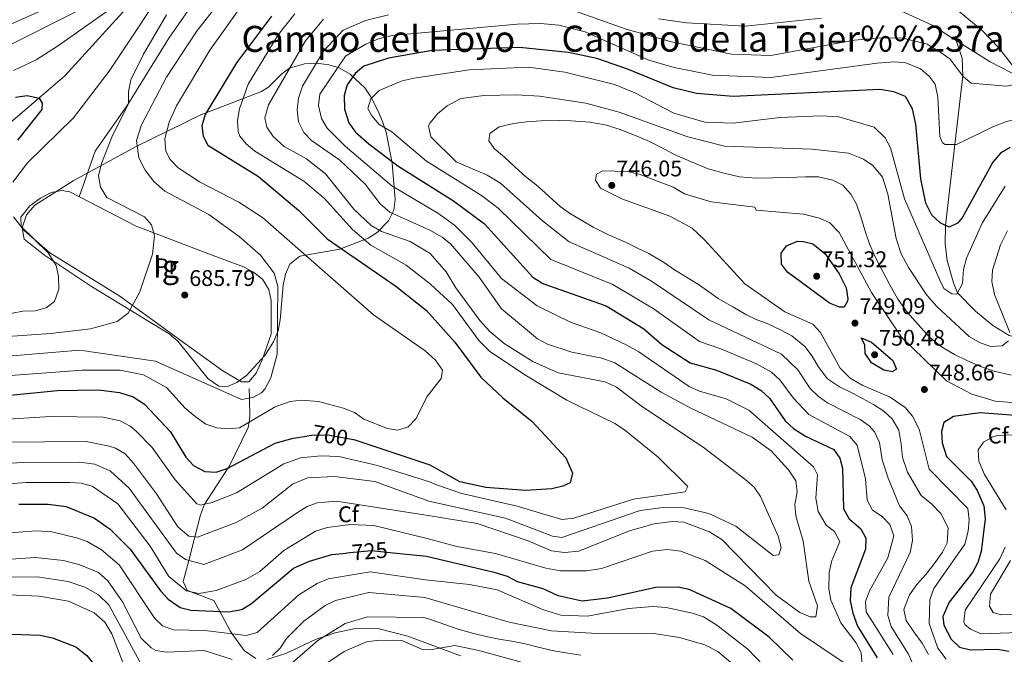
# Model space of a CAD drawing. Extents: x 634528 to 641430, y 743835 to 748599.
# Drawn here: x 639442 to 639877, y 744204 to 744484 of the extents above; entities that cross this region are included whole.
import ezdxf
from ezdxf.enums import TextEntityAlignment as Align

# ---------------------------------------------------------------- set-up
doc = ezdxf.new("R2010")
doc.units = 0
doc.header["$MEASUREMENT"] = 0
doc.linetypes.add('DGN Style 3', pattern=[111.002696, 79.28764, -31.715056])
doc.linetypes.add('DGN Style 5', pattern=[55.501348, 23.786292, -31.715056])
for name, color, linetype in [('Nivel 11', 7, 'Continuous'), ('Nivel 21', 7, 'Continuous'), ('Nivel 22', 7, 'Continuous'), ('Nivel 35', 7, 'Continuous'), ('Nivel 36', 7, 'Continuous'), ('Nivel 37', 7, 'Continuous'), ('Nivel 4', 7, 'Continuous'), ('Nivel 41', 7, 'Continuous'), ('Nivel 45', 7, 'Continuous'), ('Nivel 48', 7, 'Continuous'), ('Nivel 5', 7, 'Continuous'), ('Nivel 59', 7, 'Continuous'), ('Nivel 7', 7, 'Continuous')]:
    doc.layers.add(name, color=color, linetype=linetype)
doc.styles.add('Style-arial', font='arial.shx', dxfattribs={"bigfont": 'arialbig.shx'})
doc.styles.add('Style-ariali', font='ariali.shx', dxfattribs={"bigfont": 'arialibig.shx'})
doc.styles.add('Style-arialn', font='arialn.shx', dxfattribs={"bigfont": 'arialnbig.shx'})
doc.styles.add('Style-times', font='times.shx', dxfattribs={"bigfont": 'timesbig.shx'})

# ---------------------------------------------------------------- blocks, each defined once
blk = doc.blocks.new('5PATER_1')
at = {"layer": 'Nivel 7', "linetype": 'Continuous', "lineweight": 0}
h = blk.add_hatch(color=53, dxfattribs=at)
edge = h.paths.add_edge_path()
edge.add_ellipse((0, 0), major_axis=(-1.1, -1.11), ratio=0.999422, start_angle=0, end_angle=360)

msp = doc.modelspace()

# ---------------------------------------------------------------- linework, layer by layer
at = {"layer": 'Nivel 11', "color": 142, "linetype": 'DGN Style 3', "lineweight": 13}
for points in [[(639384.981, 744386.409, 661.979), (639386.461, 744387.338, 662.263), (639397.507, 744396.911, 664.903), (639405.375, 744403.891, 665), (639411.152, 744409.016, 666.366), (639417.601, 744415.387, 669.257), (639419.925, 744418.132, 670), (639436.736, 744437.984, 673.411), (639450.356, 744449.72, 675), (639461.851, 744459.626, 675.889), (639487.533, 744487.683, 677.486), (639513.18, 744515.32, 680.675), (639521.37, 744521.291, 680.683), (639525.927, 744523.324, 681.029), (639551.596, 744532.174, 684.221), (639568.544, 744541.838, 685.267)], [(639855.936, 744475.251, 712.774), (639845.374, 744481.914, 711.864), (639831.732, 744488.096, 710.754)], [(639855.936, 744475.251, 712.774), (639858.676, 744467.336, 713), (639858.88, 744459.539, 715), (639855.309, 744429.154, 720), (639851.231, 744393.375, 725), (639851.048, 744385.219, 726.321), (639851.946, 744377.857, 727.536), (639854.862, 744367.97, 729.234), (639856.577, 744363.658, 730), (639864.509, 744355.559, 731.868), (639872.137, 744349.248, 733.522), (639879.448, 744344.781, 735), (639900.022, 744339.312, 740), (639922.85, 744331.338, 745), (639944.722, 744322.008, 750), (639977.731, 744297.833, 755), (639993.558, 744284.324, 760), (640006.242, 744270.567, 765), (640014.495, 744261.529, 770), (640021.351, 744251.32, 775), (640025.792, 744244.351, 780)], [(640142.852, 744446.948, 745), (640102.533, 744442.018, 740), (640094.408, 744441.025, 738.841), (640084.57, 744440.463, 737.349), (640067.105, 744440.885, 735), (640067.094, 744440.885, 734.999), (640052.884, 744445.04, 733.467), (640032.932, 744449.77, 731.484), (640019.353, 744451.086, 730.178), (640017.494, 744450.985, 730), (640007.24, 744450.427, 729.025), (639987.474, 744448.166, 727.202), (639964.297, 744444.097, 725), (639947.684, 744441.181, 720.999), (639941.756, 744441.128, 720), (639932.71, 744441.048, 719.238), (639914.628, 744446.423, 717.702), (639882.286, 744460.108, 715), (639880.428, 744460.894, 714.851), (639870.985, 744465.758, 714.07), (639855.936, 744475.251, 712.774)]]:
    msp.add_polyline3d(points, dxfattribs=at)
at = {"layer": 'Nivel 21', "color": 7, "linetype": 'DGN Style 3', "lineweight": 0}
for points in [[(639380.675, 744459.705, 684.063), (639397.741, 744471.713, 683.696), (639402.29, 744473.347, 683.553), (639415.841, 744474.046, 683.126), (639438.995, 744482.807, 685.753), (639461.861, 744493.031, 686.848), (639470.414, 744498.195, 687.096), (639483.493, 744507.926, 687.246), (639503.407, 744523.148, 687.035), (639519.156, 744535.356, 685.853), (639524.607, 744537.882, 685.994), (639529.653, 744538.388, 686.236), (639565.957, 744537.837, 686.811), (639568.961, 744533.614, 687.239), (639566.277, 744530.471, 687.32), (639561.63, 744528.122, 687.372), (639552.201, 744525.062, 687.438), (639541.34, 744517.615, 687.196), (639530.448, 744507.288, 686.702), (639520.36, 744494.274, 686.45), (639508.165, 744476.603, 686.119), (639489.658, 744446.913, 684.144), (639475.297, 744426.27, 683.596), (639468.122, 744406.082, 682.658)], [(639546.235, 744201.913, 734.382), (639541.158, 744205.531, 732.811), (639535.896, 744212.792, 730), (639534.89, 744214.18, 729.333), (639530.331, 744222.72, 725), (639527.745, 744227.565, 723.306), (639517.604, 744231.466, 720), (639516.004, 744232.081, 719.463), (639514.196, 744235.963, 718.119), (639516.613, 744245.313, 715), (639519.315, 744255.767, 710), (639521.823, 744265.467, 706.497), (639523.647, 744270.125, 705), (639523.752, 744270.394, 704.921), (639534.069, 744286.17, 700), (639534.295, 744286.516, 699.898), (639542.933, 744304.083, 695.85), (639543.332, 744306.502, 695), (639543.71, 744308.794, 694.018), (639543.44, 744317.042, 690), (639543.298, 744321.372, 688.044)], [(639636.843, 744203.117, 746.394), (639613.549, 744211.81, 744.183), (639600.773, 744215.086, 742.535), (639590.976, 744215.372, 741.528), (639581.374, 744213.337, 740.519), (639576.588, 744211.709, 740), (639572.94, 744210.468, 739.556), (639559.486, 744204.115, 737.144), (639551.178, 744201.428, 735.423)]]:
    msp.add_polyline3d(points, dxfattribs=at)
at = {"layer": 'Nivel 22', "color": 30, "linetype": 'DGN Style 5', "lineweight": 30, "flags": 128}
for points, elevation in [([(639589.459, 744298.685), (639579.055, 744300.6), (639572.061, 744300.715), (639568.841, 744300.251)], 700), ([(639606.991, 744248.538), (639597.382, 744249.477), (639586.327, 744248.501)], 725)]:
    msp.add_lwpolyline(points, dxfattribs=dict(at, elevation=elevation))
at = {"layer": 'Nivel 35', "color": 92, "linetype": 'DGN Style 3', "lineweight": 0}
msp.add_polyline3d([(639548.77, 744452.659, 707.314), (639521.935, 744442.307, 698.777), (639493.728, 744428.519, 691.494), (639465.45, 744413.079, 683.818), (639448.539, 744402.404, 680.296), (639444.92, 744398.13, 680.047), (639443.008, 744392.396, 680.183), (639443.837, 744387.317, 680.552), (639452.823, 744380.246, 681.631), (639473.61, 744366.376, 683.965), (639507.944, 744345.475, 687.463), (639511.806, 744342.253, 687.954), (639525.187, 744325.614, 690.197), (639530.002, 744322.366, 690.7), (639533.784, 744322.26, 690.886), (639537.922, 744323.975, 690.989), (639542.189, 744327.105, 691.038), (639550.208, 744335.978, 691.082), (639554.094, 744341.896, 691.148), (639556.125, 744346.785, 691.236), (639557.004, 744351.745, 691.334), (639558.351, 744366.983, 691.739), (639559.424, 744371.827, 692.419), (639561.312, 744376.266, 693.975), (639565.786, 744379.78, 696.488), (639583.467, 744382.969, 705.095), (639595.968, 744387.862, 711.353), (639599.885, 744390.229, 713.351), (639605.003, 744395.487, 715.988), (639607.246, 744400.146, 717.636), (639607.891, 744404.833, 719.204), (639606.645, 744420.993, 724.513), (639603.864, 744434.687, 728.856), (639602.279, 744439.346, 729.737), (639600.353, 744443.934, 729.657), (639597.16, 744450.222, 728.53), (639594.465, 744454.314, 726.758), (639588.029, 744460.293, 721.228), (639583.094, 744463.033, 718.472), (639578.51, 744464.481, 717.844), (639573.187, 744465.097, 718.081), (639567.749, 744464.835, 718.375), (639561.184, 744462.93, 717.372), (639557.752, 744460.419, 714.993), (639551.853, 744454.483, 709.002), (639548.77, 744452.659, 707.314)], dxfattribs=at)
at = {"layer": 'Nivel 36', "color": 92, "linetype": 'Continuous', "lineweight": 0}
msp.add_polyline3d([(639463.988, 744408.211, 682.027), (639493.412, 744393.059, 684.49), (639525.869, 744380.703, 689.095), (639540.817, 744375.071, 689.423), (639545.244, 744372.773, 689.421), (639549.179, 744369.622, 689.417), (639552.065, 744365.129, 689.413), (639553.058, 744360.205, 689.407), (639553.083, 744345.334, 689.217), (639549.168, 744333.923, 688.707), (639546.436, 744328.137, 688.28), (639543.188, 744324.32, 687.843), (639539.905, 744324.2, 687.544), (639531.653, 744329.148, 687.255), (639514.287, 744341.683, 686.771), (639486.231, 744362.114, 683.37), (639455.222, 744381.336, 680.926), (639443.829, 744391.131, 679.671), (639442.47, 744392.598, 679.543), (639442.404, 744397.105, 679.59), (639446.346, 744402.037, 680.031), (639451.02, 744405.509, 680.548), (639455.798, 744407.946, 681.112), (639460.526, 744408.851, 681.66), (639463.988, 744408.211, 682.027)], dxfattribs=at)
at = {"layer": 'Nivel 4', "color": 30, "linetype": 'Continuous', "lineweight": 30, "flags": 128}
for points, elevation in [([(639553.171, 744486.008), (639537.723, 744465.359), (639523.887, 744442.44), (639522.452, 744437.403), (639522.944, 744432.837), (639525.114, 744428.917), (639547.502, 744415.044), (639565.283, 744400.063), (639577.809, 744387.531), (639608.198, 744366.511), (639621.77, 744355.881), (639634.245, 744341.77), (639645.719, 744326.364), (639655.46, 744317.202), (639668.48, 744306.746), (639683.388, 744290.71), (639686.319, 744283.921), (639685.31, 744279.635), (639681.983, 744278.118), (639677.12, 744276.942), (639665.474, 744276.243), (639648.047, 744277.531), (639636.521, 744280.015), (639623.402, 744287.471), (639589.724, 744298.636), (639589.459, 744298.685)], 700), ([(639879.786, 744427.929), (639875.517, 744425.327), (639872.125, 744421.451), (639858.548, 744396.72), (639856.57, 744394.444), (639852.803, 744392.627), (639848.857, 744394.506), (639845.261, 744397.993), (639842.629, 744403.206), (639840.397, 744414.057), (639838.158, 744438.262), (639836.676, 744444.97), (639833.563, 744450.432), (639828.357, 744452.55), (639822.195, 744453.53), (639757.43, 744450.388), (639741.08, 744451.782), (639730.792, 744454.242), (639711.025, 744462.415), (639697.086, 744467.229), (639684.479, 744469.822), (639662.871, 744472.15), (639624.311, 744470.742), (639604.911, 744467.431), (639593.999, 744463.894), (639590.209, 744460.651), (639586.672, 744455.643), (639585.334, 744450.803)], 725), ([(639440.093, 744450.143), (639445.169, 744450.93), (639450.426, 744449.704), (639451.871, 744447.532), (639451.681, 744444.616), (639440.952, 744431.055)], 675), ([(639585.334, 744450.803), (639585.574, 744444.901), (639587.452, 744438.813), (639590.352, 744434.698), (639596.212, 744429.436), (639609.065, 744419.72), (639633.695, 744404.244), (639647.435, 744394.061), (639668.717, 744370.58), (639673.143, 744367.755), (639701.233, 744357.888), (639717.855, 744347.684), (639725.811, 744340.771), (639738.362, 744332.66), (639750.006, 744329.397), (639765.209, 744323.306), (639769.798, 744320.486), (639773.468, 744317.09), (639780.352, 744306.994), (639784.014, 744303.603), (639789.417, 744300.204), (639801.803, 744294.298), (639804.559, 744290.581), (639805.744, 744286.119), (639806.151, 744268.172), (639808.645, 744263.711), (639813.838, 744259.253), (639816.077, 744255.11), (639815.84, 744250.337), (639809.416, 744233.191), (639809.168, 744227.513), (639810.292, 744222.026), (639812.364, 744216.17), (639821.089, 744202.272)], 725), ([(639780.919, 744384.453), (639785.772, 744386.423), (639788.509, 744386.351), (639792.575, 744385.212), (639798.111, 744380.908), (639804.3, 744371.961), (639807.282, 744365.879), (639807.992, 744360.905), (639807.9, 744359.926), (639806.489, 744357.344), (639804.407, 744357.217), (639799.972, 744359.04), (639781.375, 744372.685), (639778.725, 744376.242), (639778.563, 744381.168), (639780.919, 744384.453)], 750), ([(639813.999, 744343.735), (639818.591, 744341.822), (639828.02, 744333.769), (639829.615, 744329.893), (639827.794, 744328.648), (639823.966, 744329.365), (639818.521, 744332.711), (639815.68, 744336.845), (639815.529, 744340.634), (639813.999, 744343.735)], 750), ([(639436.187, 744318.243), (639458.389, 744320.475), (639476.779, 744320.762), (639486.064, 744319.566), (639492.062, 744317.7), (639497.121, 744314.437), (639508.529, 744302.09), (639515.409, 744290.887), (639518.805, 744287.212), (639523.729, 744284.693), (639528.715, 744284.342), (639533.634, 744285.941), (639554.889, 744297.131), (639562.769, 744299.375), (639568.841, 744300.251)], 700), ([(639885.993, 744309.142), (639866.537, 744310.549), (639854.724, 744308.947), (639850.575, 744306.258), (639849.472, 744302.337), (639849.718, 744297.346), (639851.752, 744291.207), (639862.546, 744280.334), (639865.312, 744276.193), (639868.254, 744269.388), (639868.729, 744263.73), (639866.971, 744249.22), (639865.601, 744244.38), (639863.186, 744239.943), (639852.85, 744226.906), (639850.087, 744220.518), (639850.557, 744216.646), (639853.699, 744210.487), (639857.451, 744206.965), (639862.314, 744205.76), (639874.295, 744206.007), (639879.187, 744205.14)], 750), ([(639441.524, 744270.163), (639454.487, 744270.23), (639462.429, 744269.136), (639474.905, 744264.033), (639481.841, 744259.051), (639490.72, 744250.297), (639504.084, 744231.839), (639507.525, 744228.21), (639512.785, 744224.557), (639517.596, 744223.246), (639534.142, 744222.563), (639540.035, 744223.656), (639544.319, 744226.209), (639562.931, 744241.838), (639570.079, 744244.967), (639579.836, 744247.928), (639586.327, 744248.501)], 725), ([(639783.749, 744201.15), (639773.286, 744211.308), (639756.272, 744224.063), (639737.905, 744232.398), (639733.017, 744233.483), (639723.208, 744233.384), (639701.823, 744228.552), (639690.655, 744227.236), (639679.956, 744229.586), (639673.383, 744232.681), (639662.013, 744235.797), (639657.619, 744238.201), (639652.284, 744239.808), (639621.74, 744247.096), (639606.991, 744248.538)], 725), ([(639434.176, 744212.811), (639451.001, 744212.203), (639456.385, 744211.026), (639466.688, 744207.168), (639471.592, 744203.301), (639490.677, 744179.47), (639495.417, 744175.343), (639500.577, 744172.752), (639505.253, 744173.165), (639521.708, 744177.463), (639551.683, 744176.434), (639562.572, 744178.696), (639567.77, 744181.403), (639585.696, 744196.903), (639590.119, 744199.515), (639605.268, 744198.8)], 750)]:
    msp.add_lwpolyline(points, dxfattribs=dict(at, elevation=elevation))
at = {"layer": 'Nivel 5', "color": 30, "linetype": 'Continuous', "lineweight": 0, "flags": 128}
for points, elevation in [([(639439.089, 744461.876), (639449.09, 744466.704), (639459.013, 744473.02), (639484.981, 744491.224), (639504.607, 744507.979), (639510.352, 744510.021), (639512.167, 744508.812), (639511.013, 744506.245), (639481.401, 744461.645), (639465.637, 744440.987), (639445.378, 744421.162), (639438.879, 744412.61)], 680), ([(639538.865, 744503.323), (639519.986, 744479.232), (639506.825, 744458.943), (639495.755, 744437.857), (639493.495, 744430.966), (639494.559, 744423.301), (639497.348, 744417.855), (639501.228, 744412.897), (639506.034, 744408.568), (639525.573, 744398.2), (639538.889, 744388.491), (639548.349, 744380.237), (639554.43, 744372.28), (639556.056, 744366.604), (639555.681, 744336.55), (639552.923, 744326.088), (639550.249, 744321.011), (639548.853, 744319.398), (639544.901, 744317.268), (639539.886, 744316.493), (639501.938, 744333.368), (639468.48, 744338.235), (639422.442, 744334.372)], 690), ([(639542.497, 744494.166), (639525.91, 744470.85), (639511.195, 744446.277), (639508.032, 744439.009), (639506.049, 744431.763), (639506.436, 744426.292), (639508.44, 744422.562), (639511.886, 744418.925), (639521.424, 744412.69), (639538.81, 744403.72), (639549.259, 744396.952), (639598.304, 744353.942), (639621.113, 744338.01), (639625.785, 744333.785), (639628.778, 744329.442), (639628.277, 744325.747), (639621.991, 744317.749), (639617.104, 744307.883), (639613.628, 744304.317), (639609.113, 744302.907), (639604.536, 744303.698), (639594.014, 744307.717), (639589.996, 744310.703), (639585.027, 744312.561), (639574.074, 744315.572), (639566.427, 744316.121), (639561.471, 744315.566), (639554.899, 744313.275), (639539.015, 744303.974), (639534.041, 744303.441), (639529.066, 744303.935)], 695), ([(639874.193, 744494.556), (639886.49, 744481.549), (639886.85, 744482.44), (639890.63, 744479.26), (639900.835, 744468.804), (639917.551, 744453.68), (639926.539, 744448.029), (639937.768, 744444.866), (639941.625, 744441.941), (639942.134, 744438.786), (639940.441, 744436.708), (639936.288, 744434.817), (639931.114, 744434.141), (639926.145, 744434.702), (639900.584, 744441.599), (639889.278, 744441.891), (639878.226, 744439.328), (639872.492, 744437.192)], 720), ([(639852.986, 744491.581), (639867.486, 744479.677), (639874.722, 744472.124), (639881.407, 744463.426), (639882.723, 744458.459), (639881.118, 744455.544), (639878.232, 744454.961), (639862.642, 744456.3), (639859.222, 744459.083), (639853.223, 744467.085), (639848.784, 744470.231), (639843.198, 744473.506), (639832.359, 744476.197), (639822.939, 744476.36), (639810.883, 744475.348), (639774.045, 744468.61), (639756.594, 744469.128), (639730.091, 744474.577), (639710.01, 744480.198), (639687.196, 744488.379)], 715), ([(639563.543, 744487.042), (639556.224, 744477.699), (639542.951, 744455.952), (639539.086, 744444.968), (639538.124, 744439.844), (639538.472, 744434.904), (639539.265, 744432.885), (639541.991, 744429.494), (639545.797, 744426.25), (639567.474, 744412.928), (639576.567, 744405.433), (639589.028, 744391.591), (639597.097, 744384.654), (639612.822, 744375.803), (639623.471, 744367.384), (639633.204, 744358.448), (639645.045, 744342.44), (639649.63, 744337.82), (639665.248, 744327.299), (639683.862, 744316.106), (639705.055, 744305.83), (639709.247, 744303.103), (639724.152, 744290.91), (639737.294, 744277.986), (639736.094, 744275.586), (639713.294, 744272.386), (639686.894, 744263.986), (639681.67, 744263.375), (639661.786, 744269.356), (639637.428, 744274.834), (639626.186, 744278.724), (639623.098, 744280.075), (639600.109, 744287.221), (639582.968, 744291.188), (639575.068, 744291.517), (639565.977, 744290.597), (639558.672, 744288.057), (639537.77, 744275.224), (639526.952, 744270.867), (639521.771, 744269.704), (639520.183, 744270.394), (639510.586, 744280.967), (639500.395, 744295.206), (639493.269, 744302.535), (639490.683, 744304.687), (639486.236, 744307.029), (639478.802, 744308.594), (639455.453, 744308.94), (639405.818, 744305.896)], 705), ([(639506.8, 744486.475), (639496.659, 744469.213), (639491.043, 744457.786), (639490.023, 744452.459), (639490.041, 744447.124), (639482.969, 744433.115), (639478.109, 744420.876), (639476.686, 744415.29), (639477.546, 744410.377), (639480.453, 744405.723), (639497.102, 744397.201), (639500.12, 744393.734), (639501.495, 744388.88), (639500.626, 744380.772), (639494.972, 744364.008), (639489.838, 744354.666), (639484.924, 744350.893), (639473.12, 744347.696), (639455.443, 744345.575), (639415.546, 744342.793)], 685), ([(639434.41, 744471.679), (639467.646, 744488.331)], 685), ([(639576.288, 744484.628), (639568.296, 744475.041), (639551.958, 744446.706), (639550.28, 744440.946), (639551.186, 744436.884), (639553.938, 744432.706), (639558.761, 744428.309), (639568.629, 744422.874), (639577.168, 744416.286), (639589.627, 744400.591), (639597.31, 744393.455), (639601.836, 744390.72), (639614.523, 744386.348), (639623.407, 744380.984), (639630.412, 744372.924), (639634.71, 744365.778), (639645.382, 744351.418), (639649.754, 744346.533), (639656.167, 744341.174), (639668.775, 744333.314), (639680.049, 744328.282), (639700.808, 744324.247), (639705.758, 744321.889), (639717.219, 744313.261), (639744.023, 744295.449), (639762.473, 744281.288), (639766.677, 744277.719), (639769.382, 744273.507), (639777.307, 744256.027), (639778.53, 744250.993), (639777.526, 744247.832), (639775.061, 744247.528), (639758.592, 744260.505), (639746.55, 744266.116), (639735.692, 744268.592), (639726.482, 744268.751), (639716.229, 744267.319), (639681.6, 744255.38), (639677.447, 744256.046)], 710), ([(639604.916, 744486.597), (639594.772, 744483.984), (639584.842, 744479.792), (639576.22, 744470.447), (639566.891, 744455.055), (639565.178, 744449.744), (639564.586, 744444.53), (639565.223, 744439.293), (639567.482, 744434.517), (639570.973, 744430.919), (639583.374, 744422.32), (639594.696, 744411.654), (639601.23, 744402.939), (639605.527, 744399.258), (639623.219, 744391.257), (639628.616, 744388.268)], 715), ([(639796.388, 744485.068), (639762.813, 744481.47), (639736.739, 744482.929), (639724.383, 744484.756)], 710), ([(639872.492, 744437.192), (639856.102, 744429.14), (639851.082, 744429.23), (639849.938, 744430.008), (639848.687, 744432.689), (639847.887, 744450.152), (639846.68, 744455.943), (639844.035, 744459.378), (639840.239, 744462.615), (639833.702, 744465.288), (639828.718, 744465.746), (639821.065, 744465.173), (639774.047, 744458.835), (639748.183, 744459.797), (639731.338, 744463.218), (639720.086, 744466.469), (639691.903, 744479.071), (639680.236, 744481.925), (639672.133, 744482.636), (639661.902, 744482.41), (639606.649, 744477.33), (639600.51, 744475.906), (639594.615, 744473.465), (639585.977, 744468.31), (639574.593, 744451.475), (639573.971, 744446.511), (639575.385, 744440.721), (639577.869, 744436.36), (639585.824, 744428.513), (639606.501, 744410.925), (639626.757, 744398.811), (639634.117, 744393.475), (639641.988, 744385.703), (639654.916, 744369.931), (639670.629, 744357.829), (639685.76, 744350.544), (639698.791, 744345.926), (639710.026, 744340.597), (639715.605, 744337.522), (639737.895, 744322.234), (639742.447, 744320.159), (639754.291, 744316.7), (639764.286, 744311.7), (639792.92, 744286.734), (639794.71, 744283.191), (639793.851, 744272.895), (639794.919, 744266.957), (639798.484, 744260.954), (639802.194, 744258.147), (639804.556, 744253.634), (639800.839, 744244.788), (639799.859, 744239.883), (639799.688, 744232.704), (639800.597, 744227.789), (639804.947, 744217.762), (639811.588, 744209.027), (639813.991, 744204.641), (639814.315, 744200.461)], 720), ([(639877.68, 744410.856), (639867.491, 744394.484), (639860.541, 744378.902), (639859.244, 744373.993), (639858.788, 744367.76), (639856.219, 744362.994), (639854.004, 744363.169), (639850.532, 744365.595), (639848.781, 744369.201), (639833.183, 744405.222), (639826.877, 744427.701), (639824.589, 744432.131), (639819.777, 744436.803), (639804.093, 744441.417), (639796.317, 744441.928), (639777.982, 744441.148), (639757.353, 744438.625), (639744.8, 744439.085), (639731.173, 744443.091), (639713.82, 744452.021), (639704.834, 744455.754), (639682.9, 744461.179), (639666.854, 744463.387), (639640.6, 744462.185), (639616.299, 744458.588), (639611.062, 744457.317), (639600.889, 744453.026), (639597.118, 744449.409), (639595.882, 744445.156), (639597.543, 744441.833), (639600.895, 744438.12), (639606.48, 744434.795), (639621.755, 744421.846), (639646.113, 744406.653), (639653.464, 744401.07), (639676.787, 744378.394), (639704.085, 744367.251), (639722.401, 744356.376), (639742.499, 744342.139), (639751.97, 744338.92), (639767.709, 744332.16), (639774.288, 744328.524), (639778.043, 744325.209), (639783.866, 744317.161), (639790.749, 744309.893), (639808.948, 744300.122), (639812.244, 744296.334), (639815.88, 744281.374), (639816.625, 744271.982), (639818.97, 744267.578), (639823.218, 744264.705), (639826.71, 744261.15), (639828.417, 744256.198), (639825.74, 744246.479), (639817.614, 744231.841), (639815.882, 744227.149), (639816.229, 744222.633), (639828.117, 744203.757)], 730), ([(639879.065, 744342.427), (639876.273, 744340.17), (639871.311, 744339.91), (639866.567, 744341.468), (639861.785, 744344.336), (639847.354, 744357.514), (639843.004, 744362.542), (639834.879, 744374.773), (639831.698, 744380.89), (639829.481, 744387.57), (639825.688, 744407.188), (639823.444, 744414.726), (639819.047, 744419.864), (639814.933, 744422.725), (639808.292, 744425.336), (639792.286, 744427.155), (639753.484, 744428.438), (639737.277, 744432.653), (639706.901, 744443.486), (639692.172, 744447.416), (639671.793, 744450.514), (639661.554, 744451.189), (639647.247, 744450.857), (639636.913, 744449.521), (639630.844, 744446.307), (639626.58, 744442.715), (639623.384, 744438.785), (639622.717, 744437.499), (639623.609, 744432.598), (639634.852, 744421.53), (639648.613, 744415.593), (639654.479, 744412.066), (639673.088, 744395.496), (639684.857, 744386.209)], 735), ([(639880.264, 744327.226), (639872.825, 744328.953), (639866.704, 744331.05), (639860.73, 744333.642), (639855.161, 744336.39), (639849.451, 744339.727), (639844.095, 744344.139), (639839.178, 744349.546), (639834.446, 744354.919), (639830.19, 744360.756), (639826.696, 744367.088), (639823.539, 744373.084), (639820.509, 744378.981), (639817.805, 744384.908), (639815.91, 744390.473), (639813.593, 744397.722), (639811.858, 744402.76), (639809.404, 744407.264), (639805.821, 744411.241), (639801.435, 744413.434), (639795.109, 744414.91), (639789.319, 744414.931), (639781.677, 744414.688), (639774.913, 744414.473), (639767.474, 744414.298), (639760.233, 744414.928), (639753.434, 744416.491), (639746.355, 744418.455), (639738.56, 744421.726), (639731.488, 744424.794), (639726.725, 744427.282), (639720.425, 744430.497), (639713.687, 744433.352), (639707.453, 744435.772), (639700.699, 744437.828), (639693.909, 744439.105), (639685.666, 744439.743), (639680.425, 744439.884), (639672.534, 744439.735), (639665.923, 744439.239), (639660.259, 744438.507), (639653.903, 744437.057), (639649.803, 744434.125), (639649.334, 744430.858), (639651.654, 744427.372), (639656.292, 744423.674), (639660.787, 744419.317), (639665.524, 744415.09), (639670.917, 744410.782), (639676.011, 744406.26), (639680.878, 744401.771), (639685.441, 744398.5), (639690.714, 744395.436), (639695.506, 744392.663), (639702.221, 744389.256), (639709.791, 744385.978), (639714.736, 744383.578), (639720.075, 744380.986), (639727.058, 744376.872), (639731.493, 744373.76), (639736.251, 744370.782), (639742.425, 744367.01), (639746.57, 744364.032), (639750.775, 744361.098), (639757.171, 744357.414), (639763.005, 744354.041), (639767.514, 744351.832), (639772.711, 744349.869), (639778.336, 744347.287), (639783.269, 744344.6), (639789.103, 744339.938), (639792.268, 744335.6), (639794.991, 744331.022), (639799.03, 744325.567), (639804.417, 744322.117), (639809.86, 744319.467), (639814.482, 744316.914), (639819.353, 744314.267), (639823.948, 744311.263), (639827.616, 744307.84), (639830.595, 744302.903), (639831.691, 744296.74), (639832.247, 744290.826), (639834.477, 744284.372), (639840.534, 744273.989), (639845.136, 744270.126), (639849.255, 744266.044), (639852.44, 744259.783), (639851.979, 744253.039), (639849.898, 744249.005), (639846.198, 744243.774), (639842.482, 744239.054), (639838.613, 744234.635), (639835.405, 744230.033), (639832.826, 744223.651), (639833.922, 744218.757), (639837.312, 744213.792), (639840.869, 744208.689)], 740), ([(639886.047, 744314.715), (639873.181, 744315.792), (639862.834, 744318.818), (639851.737, 744324.766), (639831.827, 744343.974), (639818.481, 744363.758), (639804.237, 744390.246), (639800.111, 744394.594), (639795.528, 744396.621), (639788.434, 744398.375), (639767.515, 744400.104), (639766.939, 744401.497), (639747.619, 744403.788), (639735.865, 744407.424), (639730.802, 744410.332), (639715.851, 744416.075), (639710.454, 744417.294), (639699.727, 744417.567), (639696.891, 744416.045), (639696.424, 744413.372), (639698.661, 744409.904), (639708.14, 744405.132), (639729.305, 744397.582), (639739.173, 744392.147), (639744.756, 744387.027), (639762.453, 744367.584), (639780.244, 744355.157), (639792.656, 744349.787), (639795.97, 744346.03), (639804.625, 744330.242), (639809.105, 744325.957), (639814.382, 744322.753), (639826.759, 744317.512), (639833.487, 744312.956), (639836.607, 744309.049), (639839.568, 744303.39), (639843.967, 744285.623), (639861.129, 744268.282), (639861.704, 744263.312), (639861.267, 744258.231), (639859.755, 744252.485), (639846.154, 744232.932), (639844.271, 744227.819), (639844.013, 744217.473), (639847.885, 744206.527), (639851.483, 744201.662)], 745), ([(639439.207, 744397.22), (639442.283, 744393.272), (639454.496, 744381.37), (639457.935, 744375.74), (639459.045, 744370.857), (639459.138, 744365.2), (639457.195, 744359.72), (639453.601, 744357.026), (639448.787, 744355.643), (639443.249, 744355.544), (639420.242, 744351.109)], 680), ([(639878.615, 744390.96), (639875.551, 744384.809), (639872.06, 744373.643), (639871.804, 744368.64), (639872.877, 744362.952), (639879.664, 744346.107)], 735), ([(639628.616, 744388.268), (639632.475, 744385.088), (639645.115, 744370.485), (639654.992, 744356.556), (639670.77, 744343.298), (639675.206, 744340.986), (639686.006, 744337.357), (639699.289, 744334.754), (639704.978, 744332.725), (639725.517, 744319.755), (639738.9, 744312.489), (639765.691, 744299.737), (639774.207, 744293.749), (639781.864, 744285.426), (639785.059, 744280.491), (639785.666, 744275.56), (639784.593, 744270.065), (639785.011, 744265.084), (639788.383, 744253.781), (639790.881, 744236.159), (639794.586, 744225.28), (639793.862, 744220.369), (639791.41, 744220.291), (639786.808, 744222.249), (639776.417, 744229.96), (639752.359, 744254.519), (639746.912, 744257.946), (639735.61, 744262.168), (639730.609, 744262.469), (639722.498, 744261.527), (639711.533, 744258.356), (639689.131, 744249.463), (639682.813, 744248.751), (639677.042, 744249.488), (639666.673, 744253.945), (639644.23, 744261.577), (639622.483, 744265.15), (639581.904, 744271.471), (639573.476, 744270.838), (639569.05, 744269.074), (639564.79, 744266.451), (639540.456, 744249.976), (639523.373, 744243.572), (639515.208, 744245.675), (639511.157, 744248.55), (639490.279, 744277.323), (639482.083, 744284.698), (639475.091, 744287.85), (639468.257, 744288.72), (639443.646, 744288.672), (639400.174, 744286.47)], 715), ([(639684.857, 744386.209), (639711.447, 744374.454), (639721.29, 744368.8), (639746.637, 744351.618), (639778.778, 744336.562), (639785.904, 744329.545), (639791.448, 744321.364), (639795.036, 744317.827), (639799.137, 744314.963), (639813.503, 744307.61), (639817.572, 744304.741), (639819.93, 744302.087), (639821.997, 744297.49), (639823.278, 744289.719), (639825.903, 744281.629), (639830.943, 744269.43), (639834.336, 744264.997), (639836.248, 744260.361), (639836.617, 744254.154), (639835.565, 744248.816), (639826.124, 744229.102), (639825.693, 744220.909), (639827.185, 744216.134), (639834.826, 744203.813), (639839.175, 744193.961)], 735), ([(639529.066, 744303.935), (639524.221, 744305.562), (639519.403, 744308.91), (639514.991, 744312.637), (639506.818, 744321.791), (639496.641, 744327.416), (639486.232, 744329.434), (639469.456, 744329.448), (639435.955, 744326.889)], 695), ([(639677.447, 744256.046), (639656.633, 744263.945), (639622.742, 744271.441), (639598.906, 744280.166), (639581.081, 744282.452), (639569.185, 744281.819), (639562.456, 744278.983), (639549.029, 744268.471), (639537.539, 744262.076), (639520.515, 744255.619), (639516.637, 744256.096), (639511.774, 744260.221), (639502.367, 744274.722), (639492.261, 744288.323), (639488.535, 744292.365), (639484.246, 744294.937), (639481.404, 744295.892), (639471.261, 744297.831), (639397.516, 744297.247)], 710), ([(639884.554, 744300.996), (639874.579, 744300.506), (639872.515, 744300.062), (639868.053, 744297.568), (639865.768, 744294.182), (639866.036, 744289.176), (639868.567, 744283.327), (639878.023, 744267.694)], 755), ([(639806.013, 744200.382), (639787.121, 744212.923), (639762.644, 744234.043), (639745.022, 744245.327), (639734.263, 744249.46), (639728.336, 744250.201), (639721.722, 744249.46), (639699.199, 744241.803), (639692.476, 744240.753), (639681.072, 744240.686), (639674.527, 744241.917), (639652.286, 744248.395), (639635.219, 744251.499), (639622.064, 744254.966), (639598.517, 744260.678), (639588.081, 744261.176), (639577.768, 744259.857), (639572.679, 744258.267), (639558.707, 744249.652), (639548.045, 744240.452), (639541.841, 744236.813), (639528.735, 744231.966), (639521.067, 744230.696), (639515.667, 744231.896), (639507.867, 744238.196), (639499.513, 744251.622), (639485.316, 744270.337), (639473.896, 744278.112), (639469.098, 744279.504), (639464.002, 744279.795), (639444.779, 744279.742), (639429.646, 744278.604)], 720), ([(639477.983, 744249.968), (639471.672, 744253.682), (639466.945, 744255.308), (639456.036, 744257.937), (639449.154, 744258.451), (639417.806, 744256.044)], 730), ([(639774.089, 744195.516), (639763.859, 744206.079), (639750.092, 744216.617), (639744.177, 744220.386), (639739.381, 744221.993), (639727.746, 744224.467), (639721.698, 744224.888), (639711.129, 744224.1), (639692.896, 744220.586), (639681.146, 744221.076), (639673.54, 744223.423), (639653.023, 744232.259), (639640.786, 744234.658), (639621.313, 744236.746), (639596.81, 744240.292), (639578.288, 744237.152), (639573.479, 744235.143), (639565.326, 744230.022), (639546.851, 744213.442), (639541.989, 744212.056), (639523.765, 744214.257), (639509.834, 744214.648), (639505.034, 744216.368), (639501.579, 744219.605), (639485.8, 744243.312), (639477.983, 744249.968)], 730), ([(639877.631, 744251.154), (639875.246, 744246.022), (639859.94, 744223.285), (639859.316, 744218.222), (639859.852, 744217.044), (639862.291, 744214.933), (639866.95, 744212.83), (639888.085, 744213.621)], 755), ([(639535.82, 744201.512), (639523.381, 744205.539), (639506.883, 744204.739), (639502.103, 744205.546), (639499.987, 744206.601), (639495.634, 744211.001), (639487.31, 744227.025), (639480.88, 744236.327), (639476.779, 744239.998), (639468.44, 744243.332), (639461.278, 744245.33), (639448.847, 744246.651), (639409.605, 744243.999)], 735), ([(639879.962, 744245.266), (639871.104, 744230.394), (639870.689, 744225.08), (639872.385, 744222.351), (639875.818, 744221.192), (639886.096, 744221.518)], 760), ([(639495.867, 744198.896), (639481.316, 744225.618), (639476.738, 744230.117), (639470.622, 744233.494), (639463.243, 744236.051), (639449.663, 744238.11), (639435.799, 744237.868)], 740), ([(639610.799, 744209.867), (639600.784, 744210.116), (639595.157, 744209.339), (639585.421, 744205.105), (639563.357, 744190.357), (639557.438, 744187.762), (639544.655, 744186.09), (639527.764, 744188.375), (639521.712, 744188.464), (639516.864, 744187.147), (639507.978, 744182.074), (639503.114, 744181.902), (639497.874, 744184.849), (639492.592, 744190.731), (639487.289, 744200.606), (639482.676, 744212.78), (639479.55, 744218.013), (639474.801, 744222.179), (639463.518, 744227.326), (639450.48, 744229.57), (639437.051, 744230.052)], 745), ([(639761.254, 744196.015), (639750.558, 744204.982), (639744.898, 744207.993), (639733.69, 744211.176), (639722.301, 744212.982), (639699.696, 744212.798), (639677.072, 744214.209), (639658.262, 744218.026), (639620.988, 744228.845), (639596.238, 744231.108), (639581.571, 744227.588), (639576.879, 744225.32), (639567.516, 744218.472), (639559.84, 744210.777), (639557.029, 744206.448), (639553.667, 744203.229)], 735), ([(639689.942, 744203.343), (639684.247, 744204.246), (639678.096, 744205.34), (639671.191, 744207.002), (639664.759, 744208.598), (639659.329, 744209.53), (639653.859, 744210.461), (639648.775, 744211.465), (639642.117, 744213.074), (639635.819, 744214.94), (639629.841, 744217.041), (639623.494, 744219.151), (639620.629, 744220.127), (639595.669, 744220.402), (639585.788, 744217.343), (639573.75, 744209.971), (639559.94, 744197.956)], 740), ([(639675.989, 744196.871), (639644.893, 744205.533), (639634.218, 744207.675), (639623.391, 744205.763), (639620.041, 744205.854), (639610.799, 744209.867)], 745), ([(639840.869, 744208.689), (639843.746, 744203.769)], 740)]:
    msp.add_lwpolyline(points, dxfattribs=dict(at, elevation=elevation))
at = {"layer": 'Nivel 59', "color": 7, "linetype": 'Continuous', "lineweight": 0}
msp.add_polyline3d([(639548.77, 744452.659, 707.314), (639521.935, 744442.307, 698.777), (639493.728, 744428.519, 691.494), (639465.45, 744413.079, 683.818), (639448.539, 744402.404, 680.296), (639444.92, 744398.13, 680.047), (639443.008, 744392.396, 680.183), (639443.837, 744387.317, 680.552), (639452.823, 744380.246, 681.631), (639473.61, 744366.376, 683.965), (639507.944, 744345.475, 687.463), (639511.806, 744342.253, 687.954), (639525.187, 744325.614, 690.197), (639530.002, 744322.366, 690.7), (639533.784, 744322.26, 690.886), (639537.922, 744323.975, 690.989), (639542.189, 744327.105, 691.038), (639550.208, 744335.978, 691.082), (639554.094, 744341.896, 691.148), (639556.125, 744346.785, 691.236), (639557.004, 744351.745, 691.334), (639558.351, 744366.983, 691.739), (639559.424, 744371.827, 692.419), (639561.312, 744376.266, 693.975), (639565.786, 744379.78, 696.488), (639583.467, 744382.969, 705.095), (639595.968, 744387.862, 711.353), (639599.885, 744390.229, 713.351), (639605.003, 744395.487, 715.988), (639607.246, 744400.146, 717.636), (639607.891, 744404.833, 719.204), (639606.645, 744420.993, 724.513), (639603.864, 744434.687, 728.856), (639602.279, 744439.346, 729.737), (639600.353, 744443.934, 729.657), (639597.16, 744450.222, 728.53), (639594.465, 744454.314, 726.758), (639588.029, 744460.293, 721.228), (639583.094, 744463.033, 718.472), (639578.51, 744464.481, 717.844), (639573.187, 744465.097, 718.081), (639567.749, 744464.835, 718.375), (639561.184, 744462.93, 717.372), (639557.752, 744460.419, 714.993), (639551.853, 744454.483, 709.002)], close=True, dxfattribs=at)

# ---------------------------------------------------------------- block references
at = {"layer": 'Nivel 7', "color": 53, "linetype": 'Continuous', "lineweight": 0}
for p in [(639703.695, 744411.127, 746.045), (639794.295, 744370.968, 751.319), (639514.873, 744362.649, 685.793), (639811.215, 744350.233, 749.091), (639819.902, 744336.252, 750.481), (639841.909, 744320.874, 748.661)]:
    msp.add_blockref('5PATER_1', p, dxfattribs=at)

# ---------------------------------------------------------------- texts
at = {"layer": 'Nivel 37', "color": 92, "linetype": 'Continuous', "lineweight": 0}
for s, style, p in [('Pr', 'Style-arialn', (639506.545, 744375.328, 685.505)), ('Cf', 'Style-arial', (639874.58, 744300.506, 755)), ('Cf', 'Style-arial', (639587.219, 744265.722, 717.637))]:
    msp.add_text(s, height=7, dxfattribs=dict(at, style=style)).set_placement(p, align=Align.MIDDLE_CENTER)
at = {"layer": 'Nivel 41', "color": 7, "linetype": 'Continuous', "lineweight": 0, "style": 'Style-arial'}
for s, p in [('746.05', (639705.68, 744415.127, 746.045)), ('751.32', (639796.346, 744374.968, 751.319)), ('685.79', (639516.858, 744366.649, 685.793)), ('749.09', (639813.2, 744354.233, 749.091)), ('750.48', (639821.888, 744340.252, 750.481)), ('748.66', (639843.894, 744324.874, 748.661))]:
    msp.add_text(s, height=7, dxfattribs=at).set_placement(p)
at = {"layer": 'Nivel 41', "color": 7, "linetype": 'Continuous', "lineweight": 0, "style": 'Style-ariali'}
for s, rotation, p in [('700', 349.5695, (639579.162, 744300.58, 700)), ('725', 5.04512, (639596.633, 744249.411, 725))]:
    msp.add_text(s, height=7, rotation=rotation, dxfattribs=at).set_placement(p, align=Align.MIDDLE_CENTER)
at = {"layer": 'Nivel 45', "color": 7, "linetype": 'Continuous', "lineweight": 0, "style": 'Style-times'}
for s, p in [('Campo del Hoyo', (639600.511, 744475.906, 720)), ('Campo de la Tejer%%237a', (639779.4, 744475.996, 712.593))]:
    msp.add_text(s, height=11.5, dxfattribs=at).set_placement(p, align=Align.MIDDLE_CENTER)
at = {"layer": 'Nivel 48', "color": 6, "linetype": 'Continuous', "lineweight": 0, "style": 'Style-arialn'}
msp.add_text('Ig', height=10, dxfattribs=at).set_placement((639506.545, 744375.328, 685.505), align=Align.MIDDLE_CENTER)

doc.saveas('drawing.dxf')
